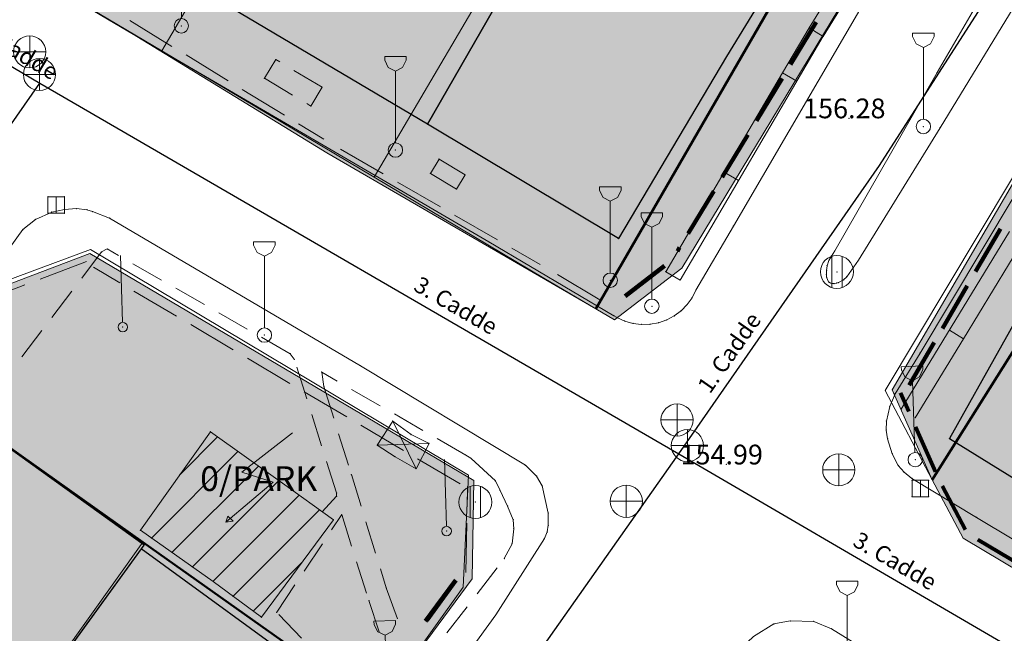
# Model space of a CAD drawing. Units: metres. Extents: x 427651 to 432044, y 4540289 to 4542957.
# Drawn here: x 429281 to 429341, y 4541926 to 4541963 of the extents above; entities that cross this region are included whole.
import ezdxf

# ---------------------------------------------------------------- set-up
doc = ezdxf.new("R2010")
doc.units = ezdxf.units.M
doc.layers.get('0').update_dxf_attribs({"color": 5, "lineweight": 0})
for name, color, linetype, lineweight in [('ADAKENARI_KORUNAN', 7, 'Continuous', 0), ('B_SUNDURMA', 5, 'Continuous', 0), ('B_TICARI', 6, 'Continuous', 0), ('B_TRAFO', 1, 'Continuous', 0), ('N_DETAY', 13, 'Continuous', 0), ('N_TAKEOMETRI', 13, 'Continuous', 0), ('PL_PARK', 3, 'Continuous', 0), ('PL_TICARET_T2_', 31, 'Continuous', 0), ('S_BAYRAK_DIREGI', 1, 'Continuous', 0), ('S_CAD_SOKAK_LAMBASI', 254, 'Continuous', 0), ('S_REKLAM_PANOSU', 5, 'Continuous', 0), ('S_ROGAR_KAPAGI', 254, 'Continuous', 0), ('S_SERARE', 1, 'Continuous', 0), ('SINIR_FONKSIYON', 5, 'Continuous', 5), ('SINIR_IST_DUVARI', 56, 'Continuous', 0), ('Y_KOT_NOKTASI', 5, 'Continuous', 0), ('YOL_IZGARA', 123, 'Continuous', 0), ('YOL_KAL_K_BORDURTASI', 9, 'Continuous', 0), ('YOL_SOSE', 11, 'Continuous', 0), ('Z_PARSEL_NO', 7, 'Continuous', 0), ('Z_PARSEL_PL', 7, 'Continuous', 0), ('Z_YOL', 7, 'Continuous', 0), ('Z_YOL_ADI', 18, 'Continuous', 0)]:
    doc.layers.add(name, color=color, linetype=linetype, lineweight=lineweight)
doc.styles.get("Standard").update_dxf_attribs({"font": 'times.ttf'})

# ---------------------------------------------------------------- blocks, each defined once
blk = doc.blocks.new('114')
blk.add_line((0, 0.5), (0, 7.5))
blk.add_circle((0, 0), 0.5)
blk = doc.blocks.new('9')
for p, q in [((0.655, 5.673), (-0.655, 5.673)), ((-0.655, 5.673), (-0.655, 5.455)), ((-0.655, 5.455), (-0.436, 5.018)), ((0.436, 5.018), (0.655, 5.455)), ((0.655, 5.455), (0.655, 5.673)), ((-0.436, 5.018), (0, 4.8)), ((0, 4.8), (0.436, 5.018)), ((0, 0.436), (0, 4.8))]:
    blk.add_line(p, q)
blk.add_circle((0, 0), 0.436)
blk = doc.blocks.new('123')
for p, q in [((-0.625, 1.875), (-0.625, -1.875)), ((0.625, 1.875), (0.625, -1.875))]:
    blk.add_line(p, q)
blk.add_circle((0, 0), 2)
blk = doc.blocks.new('15')
for p, q in [((0, 1.5), (0, -1.5)), ((-1.5, 0), (1.5, 0))]:
    blk.add_line(p, q)
blk.add_circle((0, 0), 1.5)
blk = doc.blocks.new('131')
at = {"layer": 'S_SERARE'}
for p, q in [((1.4, 3.8, 155.294), (-0.8, 0.6, 155.294)), ((-0.8, 0.6, 155.294), (1.2, 0.6, 155.294)), ((1.2, 0.6, 155.294), (-0.8, -2.6, 155.294)), ((-0.8, -2.6, 155.294), (-0.8, -2.2, 155.294)), ((-0.8, -2.2, 155.294), (-0.4, -2.4, 155.294)), ((-0.4, -2.4, 155.294), (-0.8, -2.6, 155.294))]:
    blk.add_line(p, q, dxfattribs=at)

msp = doc.modelspace()

# ---------------------------------------------------------------- hatches: boundary and pattern name
at = {"layer": 'PL_PARK'}
for points in [[(429285.954, 4542013.076), (429335.04, 4541983.864), (429337.056, 4541973.72), (429321.646, 4541948.276), (429317.574, 4541945.123), (429316.431, 4541945.8), (429333.716, 4541975.712), (429317.961, 4541985.107), (429305.115, 4541992.787), (429292.157, 4542000.493), (429281.841, 4542006.643)], [(429336.857, 4541935.409), (429354.213, 4541963.15), (429367.267, 4541955.363), (429380.151, 4541947.679), (429393.291, 4541939.84), (429406.431, 4541932.002), (429419.314, 4541924.317), (429432.196, 4541916.632), (429445.251, 4541908.845), (429449.173, 4541915.793), (429358.07, 4541970.464), (429349.312, 4541966.368), (429334.422, 4541940.889)], [(429278.103, 4541946.264), (429285.729, 4541949.151), (429309.021, 4541935.378), (429308.92, 4541929.407), (429303.146, 4541921.571), (429288.943, 4541931.64), (429274.749, 4541941.703)]]:
    msp.add_hatch(color=256, dxfattribs=at).paths.add_polyline_path(points)
at = {"layer": 'PL_TICARET_T2_'}
for points in [[(429281.841, 4542006.643), (429288.277, 4542002.808), (429292.157, 4542000.493), (429305.115, 4541992.787), (429317.961, 4541985.107), (429333.716, 4541975.712), (429316.431, 4541945.8), (429300.115, 4541955.269), (429287.324, 4541963.104), (429274.422, 4541970.775), (429264.291, 4541976.794)], [(429336.857, 4541935.409), (429354.213, 4541963.15), (429367.267, 4541955.363), (429380.151, 4541947.679), (429393.291, 4541939.84), (429406.431, 4541932.002), (429419.314, 4541924.317), (429432.196, 4541916.632), (429445.251, 4541908.845), (429427.184, 4541879.101), (429414.129, 4541886.888), (429401.246, 4541894.573), (429388.363, 4541902.258), (429375.223, 4541910.096), (429362.083, 4541917.935), (429349.199, 4541925.619), (429338.721, 4541931.869)], [(429221.598, 4541867.42), (429234.815, 4541885.868), (429247.976, 4541904.833), (429261.392, 4541923.308), (429274.749, 4541941.703), (429288.943, 4541931.64), (429303.146, 4541921.571), (429289.648, 4541902.649), (429276.583, 4541884.41), (429263.193, 4541865.724), (429249.976, 4541847.266)]]:
    msp.add_hatch(color=256, dxfattribs=at).paths.add_polyline_path(points)

# ---------------------------------------------------------------- linework, layer by layer
at = {"layer": 'ADAKENARI_KORUNAN', "lineweight": 0}
for p, q in [((429288.149, 4541963.302, 146.21), (429290.707, 4541961.735, 146.21)), ((429291.56, 4541961.213, 146.21), (429294.118, 4541959.646, 146.21)), ((429294.971, 4541959.123, 146.21), (429297.529, 4541957.557, 146.21)), ((429298.382, 4541957.034, 146.21), (429299.917, 4541956.094, 146.21)), ((429300.935, 4541955.488, 146.21), (429303.533, 4541953.988, 146.21)), ((429304.399, 4541953.488, 146.21), (429306.997, 4541951.988, 146.21)), ((429307.863, 4541951.488, 146.21), (429310.461, 4541949.988, 146.21)), ((429311.327, 4541949.488, 146.21), (429313.057, 4541948.489, 146.21)), ((429285.511, 4541948.668, 146.21), (429282.705, 4541947.606, 146.21)), ((429287.541, 4541947.383, 146.21), (429285.94, 4541948.329, 146.21)), ((429314.099, 4541947.879, 146.21), (429316.68, 4541946.35, 146.21)), ((429281.77, 4541947.252, 146.21), (429278.965, 4541946.189, 146.21)), ((429290.984, 4541945.347, 146.21), (429288.402, 4541946.874, 146.21)), ((429294.427, 4541943.311, 146.21), (429291.845, 4541944.838, 146.21)), ((429297.87, 4541941.275, 146.21), (429295.288, 4541942.802, 146.21)), ((429301.313, 4541939.239, 146.21), (429298.731, 4541940.766, 146.21)), ((429304.756, 4541937.202, 146.21), (429302.174, 4541938.73, 146.21)), ((429308.2, 4541935.166, 146.21), (429305.617, 4541936.693, 146.21)), ((429308.619, 4541933.787, 146.21), (429308.64, 4541935.009, 146.21)), ((429308.551, 4541929.788, 146.21), (429308.602, 4541932.787, 146.21))]:
    msp.add_line(p, q, dxfattribs=at)
at = {"layer": 'ADAKENARI_KORUNAN', "lineweight": 158}
for p, q in [((429329.809, 4541963.203, 146.21), (429328.255, 4541960.637, 146.21)), ((429327.737, 4541959.782, 146.21), (429326.183, 4541957.215, 146.21)), ((429325.665, 4541956.36, 146.21), (429324.111, 4541953.794, 146.21)), ((429323.593, 4541952.939, 146.21), (429322.039, 4541950.373, 146.21)), ((429339.484, 4541948.065, 146.21), (429340.998, 4541950.655, 146.21)), ((429321.521, 4541949.517, 146.21), (429321.393, 4541949.306, 146.21)), ((429320.594, 4541948.41, 146.21), (429318.222, 4541946.573, 146.21)), ((429337.466, 4541944.611, 146.21), (429338.98, 4541947.201, 146.21)), ((429335.448, 4541941.158, 146.21), (429336.962, 4541943.748, 146.21)), ((429307.871, 4541929.248, 146.21), (429306.091, 4541926.833, 146.21)), ((429307.939, 4541929.327, 146.21), (429306.186, 4541926.892, 146.21))]:
    msp.add_line(p, q, dxfattribs=at)
at = {"layer": 'ADAKENARI_KORUNAN', "lineweight": 80}
for p, q in [((429335.423, 4541939.559, 146.21), (429334.917, 4541940.698, 146.21)), ((429337.047, 4541935.904, 146.21), (429335.829, 4541938.645, 146.21)), ((429338.878, 4541932.376, 146.21), (429337.48, 4541935.03, 146.21)), ((429342.199, 4541930.232, 146.21), (429339.622, 4541931.768, 146.21))]:
    msp.add_line(p, q, dxfattribs=at)
at = {"layer": 'B_SUNDURMA', "lineweight": 0}
for p, q in [((429305.519, 4541936.09, 156.719), (429304.103, 4541938.988, 156.719)), ((429306.311, 4541937.628, 156.857), (429303.167, 4541937.515, 156.719))]:
    msp.add_line(p, q, dxfattribs=at)
at = {"layer": 'B_SUNDURMA', "lineweight": 15}
msp.add_polyline3d([(429305.519, 4541936.09, 156.719), (429306.311, 4541937.628, 156.857), (429305.225, 4541938.163, 157.132), (429304.103, 4541938.988, 156.719), (429303.167, 4541937.515, 156.719), (429304.25, 4541936.815, 156.994), (429305.519, 4541936.09, 156.719)], close=True, dxfattribs=at)
at = {"layer": 'B_TICARI', "lineweight": 25}
for points in [[(429306.776, 4541986.02, 159.5), (429317.743, 4541979.382, 159.625), (429311.401, 4541969.045, 161.562), (429310.551, 4541967.586, 161.062), (429311.932, 4541966.937, 161.312), (429306.217, 4541957.01, 159.375), (429293.811, 4541964.347, 159.375), (429300.008, 4541975.324, 161.562), (429306.776, 4541986.02, 159.5)], [(429317.743, 4541979.382, 159.625), (429330.838, 4541971.7, 159.562), (429324.363, 4541961.114, 161.312), (429317.802, 4541950.064, 159.375), (429306.217, 4541957.01, 159.375), (429311.932, 4541966.937, 161.25), (429310.551, 4541967.586, 161.25), (429311.401, 4541969.045, 161.375), (429317.743, 4541979.382, 159.625)], [(429364.145, 4541951.588, 160.416), (429350.907, 4541959.813, 160.854), (429344.253, 4541949.256, 162.479), (429337.895, 4541937.92, 160.541), (429351.211, 4541929.694, 160.666), (429357.02, 4541940.652, 162.791), (429364.145, 4541951.588, 160.416)], [(429276.383, 4541914.047, 161.389), (429289.012, 4541931.452, 161.326), (429278.584, 4541938.932, 159.951), (429278.073, 4541939.276, 159.764), (429250.8, 4541901.927, 159.701), (429262.066, 4541893.857, 161.326), (429274.52, 4541911.429, 161.201), (429275.077, 4541911.061, 161.201), (429276.954, 4541913.691, 161.201), (429276.383, 4541914.047, 161.389)], [(429275.958, 4541912.295, 161.326), (429286.456, 4541905.172, 159.514), (429299.491, 4541923.455, 159.576), (429288.845, 4541931.223, 161.139), (429276.383, 4541914.047, 161.326), (429276.954, 4541913.691, 161.139), (429275.958, 4541912.295, 161.326)]]:
    msp.add_polyline3d(points, close=True, dxfattribs=at)
at = {"layer": 'B_TRAFO', "lineweight": 0}
for p, q in [((429291.2, 4541935.742, 158.573), (429293.477, 4541938.019, 158.573)), ((429289.465, 4541931.886, 158.593), (429294.715, 4541937.136, 158.573)), ((429290.708, 4541931.008, 158.629), (429295.953, 4541936.253, 158.573)), ((429291.952, 4541930.13, 158.665), (429297.191, 4541935.37, 158.573)), ((429293.195, 4541929.252, 158.702), (429298.427, 4541934.484, 158.492)), ((429294.416, 4541928.352, 158.561), (429299.662, 4541933.598, 158.394)), ((429295.636, 4541927.451, 158.42), (429298.602, 4541930.416, 158.343))]:
    msp.add_line(p, q, dxfattribs=at)
at = {"layer": 'B_TRAFO', "lineweight": 20}
msp.add_polyline3d([(429293.199, 4541929.25, 158.702), (429296.14, 4541927.079, 158.362), (429300.503, 4541932.994, 158.327), (429297.406, 4541935.217, 158.573), (429293.039, 4541938.332, 158.573), (429288.796, 4541932.358, 158.573), (429293.199, 4541929.25, 158.702)], close=True, dxfattribs=at)
at = {"layer": 'N_DETAY'}
for p in [(429291.276, 4541962.979, 154.282), (429329.378, 4541962.853, 157.076), (429282.071, 4541961.398, 154.333), (429324.363, 4541961.114, 161.312), (429282.665, 4541960.027, 154.333), (429306.217, 4541957.01, 159.375), (429306.217, 4541957.01, 159.375), (429336.314, 4541956.868, 157.098), (429304.273, 4541955.437, 154.633), (429283.176, 4541952.602, 154.258), (429284.176, 4541952.602, 154.258), (429283.176, 4541951.602, 154.258), (429284.176, 4541951.602, 154.258), (429317.802, 4541950.064, 159.375), (429320.682, 4541948.051, 155.587), (429331.064, 4541948.043, 156.498), (429317.309, 4541947.534, 154.704), (429319.833, 4541945.959, 154.902), (429287.723, 4541944.691, 154.426), (429296.319, 4541944.203, 154.482), (429304.103, 4541938.988, 156.719), (429321.362, 4541939.051, 155.002), (429335.82, 4541939.188, 155.777), (429293.039, 4541938.332, 158.573), (429305.225, 4541938.163, 157.132), (429303.167, 4541937.515, 156.719), (429306.311, 4541937.628, 156.857), (429321.99, 4541937.493, 154.927), (429337.895, 4541937.92, 160.541), (429304.25, 4541936.815, 156.994), (429335.818, 4541936.64, 155.62), (429291.2, 4541935.742, 158.573), (429305.519, 4541936.09, 156.719), (429331.176, 4541936.025, 155.302), (429297.406, 4541935.217, 158.573), (429335.631, 4541935.388, 155.383), (429336.631, 4541935.388, 155.383), (429309.126, 4541934.066, 155.077), (429318.283, 4541934.114, 154.933), (429335.631, 4541934.388, 155.383), (429336.631, 4541934.388, 155.383), (429300.503, 4541932.994, 158.327), (429288.796, 4541932.358, 158.573), (429307.376, 4541932.305, 154.658), (429289.465, 4541931.886, 158.593), (429288.845, 4541931.223, 161.139), (429289.012, 4541931.452, 161.326), (429290.708, 4541931.008, 158.629), (429291.952, 4541930.13, 158.665), (429293.195, 4541929.252, 158.702), (429293.199, 4541929.25, 158.702), (429294.416, 4541928.352, 158.561), (429295.636, 4541927.451, 158.42), (429296.14, 4541927.079, 158.362)]:
    msp.add_point(p, dxfattribs=at)
at = {"layer": 'N_TAKEOMETRI'}
for p in [(429288.021, 4541962.658, 153.939), (429297.008, 4541960.93, 154.414), (429296.315, 4541959.799, 154.409), (429337.144, 4541960.143, 157.295), (429299.82, 4541959.248, 154.473), (429299.139, 4541958.11, 154.473), (429331.792, 4541957.367, -1), (429337.325, 4541956.789, 157.04), (429306.923, 4541954.888, 154.93), (429306.395, 4541954.022, 154.923), (429308.495, 4541953.929, 155.009), (429307.968, 4541953.065, 155.012), (429284.904, 4541951.888, 154.313), (429283.412, 4541951.671, 154.238), (429284.179, 4541951.826, 154.238), (429285.545, 4541951.818, 154.388), (429285.89, 4541951.702, 154.388), (429286.925, 4541951.313, 154.463), (429282.422, 4541951.226, 154.238), (429324.78, 4541950.82, 155.912), (429281.656, 4541950.615, 154.238), (429309.949, 4541949.862, 154.764), (429309.949, 4541949.862, 154.764), (429286.44, 4541949.254, 153.939), (429286.775, 4541949.435, 153.939), (429330.729, 4541949.001, 156.275), (429330.936, 4541949.313, 156.381), (429330.466, 4541948.418, 156.233), (429330.584, 4541948.736, 156.254), (429332.382, 4541948.76, 156.233), (429330.425, 4541947.87, 156.169), (429330.436, 4541948.136, 156.19), (429330.442, 4541947.714, 156.169), (429331.663, 4541947.743, 156.148), (429330.56, 4541947.437, 156.148), (429330.666, 4541947.376, 156.148), (429330.76, 4541947.335, 156.148), (429330.889, 4541947.332, 156.148), (429331.046, 4541947.359, 156.148), (429331.153, 4541947.388, 156.148), (429331.472, 4541947.551, 156.148), (429322.276, 4541946.474, 155.356), (429322.51, 4541946.937, 155.423), (429321.974, 4541946.053, 155.289), (429317.532, 4541945.381, 154.934), (429317.711, 4541945.275, 154.933), (429321.193, 4541945.373, 155.162), (429321.61, 4541945.683, 155.224), (429318.186, 4541945.059, 154.938), (429318.689, 4541944.916, 154.953), (429319.208, 4541944.851, 154.978), (429319.729, 4541944.866, 155.013), (429320.242, 4541944.959, 155.055), (429320.734, 4541945.13, 155.106), (429297.884, 4541943.076, 154.352), (429336.109, 4541943.113, 156.052), (429298.127, 4541942.739, 154.352), (429302.149, 4541942.347, 154.763), (429299.796, 4541941.954, 154.352), (429299.926, 4541941.08, 154.352), (429334.596, 4541940.64, 155.775), (429334.268, 4541939.879, 155.669), (429334.066, 4541938.982, 155.563), (429334.056, 4541938.438, 155.52), (429334.137, 4541937.91, 155.499), (429308.543, 4541936.922, 154.627), (429334.428, 4541937.006, 155.435), (429308.851, 4541936.73, 154.627), (429312.158, 4541936.306, 154.913), (429324.351, 4541936.352, -1), (429334.79, 4541936.29, 155.393), (429301.594, 4541935.74, 154.352), (429335.143, 4541935.878, 155.393), (429310.341, 4541935.355, 154.627), (429312.838, 4541935.644, 154.838), (429335.62, 4541935.505, 155.35), (429300.699, 4541934.624, 154.352), (429310.621, 4541934.77, 154.627), (429313.184, 4541935.045, 154.838), (429300.696, 4541934.417, 154.352), (429299.828, 4541933.478, 154.214), (429301.009, 4541933.303, 154.214), (429311.081, 4541933.828, 154.489), (429313.543, 4541933.398, 154.613), (429311.419, 4541932.992, 154.489), (429339.546, 4541933.138, 155.361), (429311.451, 4541932.452, 154.489), (429313.486, 4541932.259, 154.613), (429313.55, 4541932.66, 154.613), (429311.351, 4541931.541, 154.489), (429313.315, 4541931.86, 154.538), (429310.879, 4541930.637, 154.489), (429303.711, 4541928.857, 154.214), (429302.659, 4541928.088, 154.214), (429297.066, 4541927.379, 154.077), (429310.368, 4541927.224, 154.538), (429328.237, 4541926.855, 155.112), (429329.655, 4541926.82, 155.187), (429327.242, 4541926.666, 155.037), (429330.728, 4541926.377, 155.337)]:
    msp.add_point(p, dxfattribs=at)
at = {"layer": 'PL_PARK'}
for points in [[(429285.954, 4542013.076, 0), (429335.04, 4541983.864, 0), (429337.056, 4541973.72, 0), (429321.646, 4541948.276, 0), (429317.574, 4541945.123, 0), (429316.431, 4541945.8, 0), (429333.716, 4541975.712, 0), (429317.961, 4541985.107, 0), (429305.115, 4541992.787, 0), (429292.157, 4542000.493, 0), (429281.841, 4542006.643, 0), (429285.954, 4542013.076, 0)], [(429336.857, 4541935.409, 0), (429354.213, 4541963.15, 0), (429367.267, 4541955.363, 0), (429380.151, 4541947.679, 0), (429393.291, 4541939.84, 0), (429406.431, 4541932.002, 0), (429419.314, 4541924.317, 0), (429432.196, 4541916.632, 0), (429445.251, 4541908.845, 0), (429449.173, 4541915.793, 0), (429358.07, 4541970.464, 0), (429349.312, 4541966.368, 0), (429334.422, 4541940.889, 0), (429336.857, 4541935.409, 0)], [(429278.103, 4541946.264, 0), (429285.729, 4541949.151, 0), (429309.021, 4541935.378, 0), (429308.92, 4541929.407, 0), (429303.146, 4541921.571, 0), (429288.943, 4541931.64, 0), (429274.749, 4541941.703, 0), (429278.103, 4541946.264, 0)]]:
    msp.add_polyline3d(points, close=True, dxfattribs=at)
at = {"layer": 'PL_TICARET_T2_'}
for points in [[(429281.841, 4542006.643, 0), (429288.277, 4542002.808, 0), (429292.157, 4542000.493, 0), (429305.115, 4541992.787, 0), (429317.961, 4541985.107, 0), (429333.716, 4541975.712, 0), (429316.431, 4541945.8, 0), (429300.115, 4541955.269, 0), (429287.324, 4541963.104, 0), (429274.422, 4541970.775, 0), (429264.291, 4541976.794, 0), (429281.841, 4542006.643, 0)], [(429336.857, 4541935.409, 0), (429354.213, 4541963.15, 0), (429367.267, 4541955.363, 0), (429380.151, 4541947.679, 0), (429393.291, 4541939.84, 0), (429406.431, 4541932.002, 0), (429419.314, 4541924.317, 0), (429432.196, 4541916.632, 0), (429445.251, 4541908.845, 0), (429427.184, 4541879.101, 0), (429414.129, 4541886.888, 0), (429401.246, 4541894.573, 0), (429388.363, 4541902.258, 0), (429375.223, 4541910.096, 0), (429362.083, 4541917.935, 0), (429349.199, 4541925.619, 0), (429338.721, 4541931.869, 0), (429336.857, 4541935.409, 0)], [(429221.598, 4541867.42, 0), (429234.815, 4541885.868, 0), (429247.976, 4541904.833, 0), (429261.392, 4541923.308, 0), (429274.749, 4541941.703, 0), (429288.943, 4541931.64, 0), (429303.146, 4541921.571, 0), (429289.648, 4541902.649, 0), (429276.583, 4541884.41, 0), (429263.193, 4541865.724, 0), (429249.976, 4541847.266, 0), (429221.598, 4541867.42, 0)]]:
    msp.add_polyline3d(points, close=True, dxfattribs=at)
at = {"layer": 'SINIR_FONKSIYON', "lineweight": 50}
for p, q in [((429316.431, 4541945.8), (429333.716, 4541975.712)), ((429354.213, 4541963.15), (429336.857, 4541935.409)), ((429274.749, 4541941.703), (429288.943, 4541931.64)), ((429288.943, 4541931.64), (429303.146, 4541921.571))]:
    msp.add_line(p, q, dxfattribs=at)
at = {"layer": 'SINIR_IST_DUVARI', "lineweight": 20}
for p, q in [((429330.23, 4541962.33, 152.162), (429336.736, 4541972.928, 152.162)), ((429329.378, 4541962.853, 152.162), (429333.04, 4541968.819, 152.162)), ((429327.773, 4541960.122, 152.162), (429329.378, 4541962.853, 152.162)), ((429329.378, 4541962.853, 152.162), (429330.23, 4541962.33, 152.162)), ((429321.545, 4541947.544, 152.162), (429330.24, 4541962.347, 152.162)), ((429324.228, 4541954.086, 152.162), (429327.773, 4541960.122, 152.162)), ((429327.773, 4541960.122, 152.162), (429328.635, 4541959.616, 152.162)), ((429320.682, 4541948.051, 152.162), (429324.228, 4541954.086, 152.162)), ((429324.228, 4541954.086, 152.162), (429325.09, 4541953.58, 152.162)), ((429341.532, 4541950.485, 155.777), (429334.966, 4541939.708, 155.777)), ((429342.386, 4541949.964, 155.777), (429338.744, 4541943.987, 155.777)), ((429320.682, 4541948.051, 152.162), (429321.545, 4541947.544, 152.162)), ((429338.744, 4541943.987, 155.777), (429337.89, 4541944.507, 155.777)), ((429338.744, 4541943.987, 155.777), (429335.82, 4541939.188, 155.777))]:
    msp.add_line(p, q, dxfattribs=at)
at = {"layer": 'SINIR_IST_DUVARI'}
for p in [(429329.378, 4541962.853, 157.076), (429329.378, 4541962.853, 157.076), (429320.682, 4541948.051, 155.587), (429335.82, 4541939.188, 155.777)]:
    msp.add_point(p, dxfattribs=at)
at = {"layer": 'YOL_IZGARA'}
for p, q in [((429283.676, 4541951.602, 154.258), (429283.676, 4541952.602, 154.258)), ((429336.131, 4541934.388, 155.383), (429336.131, 4541935.388, 155.383))]:
    msp.add_line(p, q, dxfattribs=at)
for points in [[(429283.176, 4541951.602, 154.258), (429283.176, 4541952.602, 154.258), (429284.176, 4541952.602, 154.258), (429284.176, 4541951.602, 154.258), (429283.176, 4541951.602, 154.258)], [(429335.631, 4541934.388, 155.383), (429335.631, 4541935.388, 155.383), (429336.631, 4541935.388, 155.383), (429336.631, 4541934.388, 155.383), (429335.631, 4541934.388, 155.383)]]:
    msp.add_polyline3d(points, close=True, dxfattribs=at)
at = {"layer": 'YOL_KAL_K_BORDURTASI', "lineweight": 9}
for p, q in [((429297.008, 4541960.93, 154.409), (429296.315, 4541959.799, 154.409)), ((429297.245, 4541960.788, 154.409), (429297.008, 4541960.93, 154.409)), ((429299.82, 4541959.248, 154.409), (429298.104, 4541960.274, 154.409)), ((429296.315, 4541959.799, 154.409), (429298.032, 4541958.772, 154.409)), ((429299.139, 4541958.11, 154.409), (429299.82, 4541959.248, 154.409)), ((429298.89, 4541958.259, 154.409), (429299.139, 4541958.11, 154.409)), ((429306.923, 4541954.888, 155.012), (429306.395, 4541954.022, 155.012)), ((429308.495, 4541953.929, 155.012), (429306.923, 4541954.888, 155.012)), ((429306.395, 4541954.022, 155.012), (429307.968, 4541953.065, 155.012)), ((429307.968, 4541953.065, 155.012), (429308.495, 4541953.929, 155.012)), ((429286.44, 4541949.254, 153.664), (429285.228, 4541947.663, 153.664)), ((429286.775, 4541949.435, 153.664), (429286.44, 4541949.254, 153.664)), ((429287.47, 4541949.037, 153.664), (429286.775, 4541949.435, 153.664)), ((429290.073, 4541947.547, 153.664), (429288.337, 4541948.541, 153.664)), ((429292.677, 4541946.056, 153.664), (429290.941, 4541947.05, 153.664)), ((429284.623, 4541946.867, 153.664), (429283.412, 4541945.276, 153.664)), ((429295.28, 4541944.566, 153.664), (429293.545, 4541945.56, 153.664)), ((429282.806, 4541944.48, 153.664), (429281.595, 4541942.888, 153.664)), ((429297.884, 4541943.076, 153.664), (429296.148, 4541944.069, 153.664)), ((429298.127, 4541942.739, 153.664), (429297.884, 4541943.076, 153.664)), ((429298.886, 4541940.344, 153.664), (429298.282, 4541942.25, 153.664)), ((429300.742, 4541941.41, 154.352), (429299.796, 4541941.954, 154.352)), ((429299.796, 4541941.954, 154.352), (429299.926, 4541941.08, 154.352)), ((429299.926, 4541941.08, 154.352), (429300.522, 4541939.171, 154.352)), ((429303.342, 4541939.914, 154.352), (429301.609, 4541940.911, 154.352)), ((429299.793, 4541937.484, 153.664), (429299.188, 4541939.391, 153.664)), ((429305.943, 4541938.418, 154.352), (429304.209, 4541939.415, 154.352)), ((429300.82, 4541938.217, 154.352), (429301.416, 4541936.307, 154.352)), ((429308.543, 4541936.922, 154.352), (429306.81, 4541937.92, 154.352)), ((429308.851, 4541936.73, 154.352), (429308.543, 4541936.922, 154.352)), ((429300.699, 4541934.624, 153.664), (429300.095, 4541936.531, 153.664)), ((429310.341, 4541935.355, 154.352), (429308.871, 4541936.712, 154.352)), ((429301.594, 4541935.74, 154.352), (429302.182, 4541933.828, 154.352)), ((429310.621, 4541934.77, 154.352), (429310.341, 4541935.355, 154.352)), ((429300.696, 4541934.417, 153.664), (429300.699, 4541934.624, 153.664)), ((429311.081, 4541933.828, 154.352), (429310.621, 4541934.77, 154.352)), ((429299.828, 4541933.478, 153.664), (429300.696, 4541934.417, 153.664)), ((429300.39, 4541932.374, 154.077), (429301.009, 4541933.303, 154.077)), ((429301.009, 4541933.303, 154.077), (429301.612, 4541931.396, 154.077)), ((429311.419, 4541932.992, 154.352), (429311.081, 4541933.828, 154.352)), ((429302.476, 4541932.873, 154.352), (429303.064, 4541930.961, 154.352)), ((429311.451, 4541932.452, 154.352), (429311.419, 4541932.992, 154.352)), ((429311.351, 4541931.541, 154.352), (429311.451, 4541932.452, 154.352)), ((429298.728, 4541929.876, 154.077), (429299.836, 4541931.541, 154.077)), ((429310.879, 4541930.637, 154.352), (429311.351, 4541931.541, 154.352)), ((429301.914, 4541930.443, 154.077), (429302.517, 4541928.536, 154.077)), ((429303.358, 4541930.005, 154.352), (429303.711, 4541928.857, 154.352)), ((429309.23, 4541928.496, 154.352), (429310.45, 4541930.081, 154.352)), ((429297.066, 4541927.379, 154.077), (429298.174, 4541929.044, 154.077)), ((429303.711, 4541928.857, 154.352), (429304.394, 4541926.977, 154.352)), ((429302.659, 4541928.088, 154.077), (429303.28, 4541926.187, 154.077)), ((429307.4, 4541926.119, 154.352), (429308.62, 4541927.703, 154.352)), ((429298.571, 4541925.797, 154.077), (429297.192, 4541927.246, 154.077))]:
    msp.add_line(p, q, dxfattribs=at)
at = {"layer": 'YOL_KAL_K_BORDURTASI'}
for p in [(429297.008, 4541960.93, 154.414), (429297.008, 4541960.93, 154.414), (429296.315, 4541959.799, 154.409), (429296.315, 4541959.799, 154.409), (429299.82, 4541959.248, 154.473), (429299.82, 4541959.248, 154.473), (429299.139, 4541958.11, 154.473), (429299.139, 4541958.11, 154.473), (429306.923, 4541954.888, 154.93), (429306.923, 4541954.888, 154.93), (429306.395, 4541954.022, 154.923), (429306.395, 4541954.022, 154.923), (429308.495, 4541953.929, 155.009), (429308.495, 4541953.929, 155.009), (429307.968, 4541953.065, 155.012), (429307.968, 4541953.065, 155.012), (429286.44, 4541949.254, 153.939), (429286.44, 4541949.254, 153.939), (429286.775, 4541949.435, 153.939), (429286.775, 4541949.435, 153.939), (429297.884, 4541943.076, 154.352), (429297.884, 4541943.076, 154.352), (429298.127, 4541942.739, 154.352), (429298.127, 4541942.739, 154.352), (429299.796, 4541941.954, 154.352), (429299.796, 4541941.954, 154.352), (429299.926, 4541941.08, 154.352), (429299.926, 4541941.08, 154.352), (429308.543, 4541936.922, 154.627), (429308.543, 4541936.922, 154.627), (429308.851, 4541936.73, 154.627), (429308.851, 4541936.73, 154.627), (429301.594, 4541935.74, 154.352), (429301.594, 4541935.74, 154.352), (429310.341, 4541935.355, 154.627), (429310.341, 4541935.355, 154.627), (429300.699, 4541934.624, 154.352), (429300.699, 4541934.624, 154.352), (429310.621, 4541934.77, 154.627), (429310.621, 4541934.77, 154.627), (429300.696, 4541934.417, 154.352), (429300.696, 4541934.417, 154.352), (429299.828, 4541933.478, 154.214), (429301.009, 4541933.303, 154.214), (429301.009, 4541933.303, 154.214), (429311.081, 4541933.828, 154.489), (429311.081, 4541933.828, 154.489), (429311.419, 4541932.992, 154.489), (429311.419, 4541932.992, 154.489), (429311.451, 4541932.452, 154.489), (429311.451, 4541932.452, 154.489), (429311.351, 4541931.541, 154.489), (429311.351, 4541931.541, 154.489), (429310.879, 4541930.637, 154.489), (429310.879, 4541930.637, 154.489), (429303.711, 4541928.857, 154.214), (429303.711, 4541928.857, 154.214), (429302.659, 4541928.088, 154.214), (429302.659, 4541928.088, 154.214), (429297.066, 4541927.379, 154.077), (429297.066, 4541927.379, 154.077)]:
    msp.add_point(p, dxfattribs=at)
at = {"layer": 'YOL_SOSE', "lineweight": 20}
for points in [[(429054.519, 4542100.793, 149.975), (429076.575, 4542087.724, 150.227), (429099.698, 4542073.966, 150.914), (429122.206, 4542060.655, 151.052), (429148.824, 4542045.049, 151.602), (429176.528, 4542028.636, 152.152), (429206.965, 4542010.721, 152.839), (429235.998, 4541993.225, 153.114), (429261.651, 4541978.239, 153.527), (429288.021, 4541962.658, 153.939), (429309.949, 4541949.862, 154.764)], [(429343.273, 4541966.557, 158.103), (429337.325, 4541956.789, 157.04), (429332.382, 4541948.76, 156.233), (429331.663, 4541947.743, 156.148), (429331.472, 4541947.551, 156.148), (429331.153, 4541947.388, 156.148), (429331.046, 4541947.359, 156.148), (429330.889, 4541947.332, 156.148), (429330.76, 4541947.335, 156.148), (429330.666, 4541947.376, 156.148), (429330.56, 4541947.437, 156.148), (429330.442, 4541947.714, 156.169), (429330.425, 4541947.87, 156.169), (429330.436, 4541948.136, 156.19), (429330.466, 4541948.418, 156.233), (429330.584, 4541948.736, 156.254), (429330.729, 4541949.001, 156.275), (429330.936, 4541949.313, 156.381), (429337.144, 4541960.143, 157.295), (429341.673, 4541967.93, 158.146)], [(429333.312, 4541965.433, 157.315), (429324.78, 4541950.82, 155.912), (429322.51, 4541946.937, 155.423), (429322.276, 4541946.474, 155.356), (429321.974, 4541946.053, 155.289), (429321.61, 4541945.683, 155.224), (429321.193, 4541945.373, 155.162), (429320.734, 4541945.13, 155.106), (429320.242, 4541944.959, 155.055), (429319.729, 4541944.866, 155.013), (429319.208, 4541944.851, 154.978), (429318.689, 4541944.916, 154.953), (429318.186, 4541945.059, 154.938), (429317.711, 4541945.275, 154.933), (429317.532, 4541945.381, 154.934), (429309.949, 4541949.862, 154.764)], [(429350.974, 4541926.292, 155.515), (429339.546, 4541933.138, 155.361), (429335.62, 4541935.505, 155.35), (429335.143, 4541935.878, 155.393), (429334.79, 4541936.29, 155.393), (429334.428, 4541937.006, 155.435), (429334.137, 4541937.91, 155.499), (429334.056, 4541938.438, 155.52), (429334.066, 4541938.982, 155.563), (429334.268, 4541939.879, 155.669), (429334.596, 4541940.64, 155.775), (429336.109, 4541943.113, 156.052), (429343.724, 4541955.81, 157.084)], [(429272.247, 4541937.553, 153.443), (429281.656, 4541950.615, 154.238), (429282.422, 4541951.226, 154.238), (429283.412, 4541951.671, 154.238), (429284.179, 4541951.826, 154.238), (429284.904, 4541951.888, 154.313), (429285.545, 4541951.818, 154.388), (429285.89, 4541951.702, 154.388), (429286.925, 4541951.313, 154.463), (429302.149, 4541942.347, 154.763), (429312.158, 4541936.306, 154.913), (429312.838, 4541935.644, 154.838), (429313.184, 4541935.045, 154.838), (429313.543, 4541933.398, 154.613), (429313.55, 4541932.66, 154.613), (429313.486, 4541932.259, 154.613), (429313.315, 4541931.86, 154.538), (429310.368, 4541927.224, 154.538), (429291.655, 4541901.406, 153.739), (429291.655, 4541901.406, 153.739), (429274.137, 4541876.839, 152.811)], [(429347.691, 4541877.087, 154.437), (429311.265, 4541898.636, 153.912), (429310.78, 4541898.997, 153.837), (429310.574, 4541899.311, 153.837), (429309.881, 4541900.482, 153.837), (429309.516, 4541901.35, 153.837), (429309.448, 4541902.331, 153.837), (429309.665, 4541903.48, 153.987), (429310.02, 4541904.249, 153.987), (429320.365, 4541918.587, 154.587), (429325.304, 4541925.239, 154.887), (429326.004, 4541925.905, 154.962), (429327.242, 4541926.666, 155.037), (429328.237, 4541926.855, 155.112), (429329.655, 4541926.82, 155.187), (429330.728, 4541926.377, 155.337), (429341.636, 4541919.626, 155.008), (429348.101, 4541915.734, 155.036), (429363.131, 4541906.628, 155.211), (429381.719, 4541895.404, 155.5), (429394.663, 4541887.632, 155.643)]]:
    msp.add_polyline3d(points, dxfattribs=at)
at = {"layer": 'Z_PARSEL_PL', "color": 1, "lineweight": 9}
msp.add_polyline3d([(429192.212, 4542060.091, 0), (429196.512, 4542057.527, 0), (429209.586, 4542049.731, 0), (429222.488, 4542042.038, 0), (429235.648, 4542034.19, 0), (429248.807, 4542026.343, 0), (429261.709, 4542018.65, 0), (429274.783, 4542010.854, 0), (429279.084, 4542008.289, 0), (429292.157, 4542000.493, 0), (429305.059, 4541992.8, 0), (429317.961, 4541985.107, 0), (429333.716, 4541975.714, 0), (429316.435, 4541945.802, 0), (429317.574, 4541945.123, 0), (429321.646, 4541948.276, 0), (429337.056, 4541973.72, 0), (429334.956, 4541984.054, 0), (428994.542, 4542186.611, 0)], dxfattribs=at)
for points in [[(429301.169, 4541995.126, 0), (429307.615, 4541991.28, 0), (429290.085, 4541961.461, 0), (429283.629, 4541965.297, 0), (429301.169, 4541995.126, 0)], [(429307.615, 4541991.28, 0), (429320.497, 4541983.599, 0), (429302.977, 4541953.8, 0), (429290.085, 4541961.461, 0), (429307.615, 4541991.28, 0)], [(429320.497, 4541983.599, 0), (429333.716, 4541975.714, 0), (429316.435, 4541945.802, 0), (429313.276, 4541947.669, 0), (429302.977, 4541953.8, 0), (429320.497, 4541983.599, 0)], [(429336.857, 4541935.409, 0), (429333.996, 4541940.845, 0), (429349.142, 4541966.187, 0), (429357.847, 4541970.539, 0), (429449.41, 4541915.691, 0), (429445.251, 4541908.845, 0), (429432.215, 4541916.796, 0), (429419.261, 4541924.497, 0), (429406.308, 4541932.199, 0), (429393.096, 4541940.054, 0), (429379.884, 4541947.909, 0), (429366.931, 4541955.611, 0), (429354.213, 4541963.15, 0), (429336.857, 4541935.409, 0)], [(429367.267, 4541955.363, 0), (429349.199, 4541925.619, 0), (429338.721, 4541931.869, 0), (429336.857, 4541935.409, 0), (429354.213, 4541963.15, 0), (429367.267, 4541955.363, 0)], [(429288.943, 4541931.64, 0), (429274.749, 4541941.703, 0), (429278.338, 4541946.646, 0), (429285.768, 4541949.41, 0), (429308.712, 4541935.694, 0), (429308.384, 4541928.901, 0), (429303.146, 4541921.571, 0), (429288.943, 4541931.64, 0)], [(429261.392, 4541923.308, 0), (429274.749, 4541941.703, 0), (429288.943, 4541931.64, 0), (429275.555, 4541912.865, 0), (429261.392, 4541923.308, 0)], [(429288.943, 4541931.64, 0), (429303.146, 4541921.571, 0), (429289.75, 4541902.798, 0), (429275.555, 4541912.865, 0), (429288.943, 4541931.64, 0)]]:
    msp.add_polyline3d(points, close=True, dxfattribs=at)
at = {"layer": 'Z_YOL', "color": 254, "lineweight": 30}
for points in [[(429003.247, 4542126.975, 0), (429114.93, 4542057.648, 0), (429167.594, 4542027, 0), (429204.375, 4542005.5, 0), (429220.844, 4541996, 0), (429243.062, 4541983, 0), (429282.687, 4541959.5, 0), (429321.469, 4541937, 0), (429439.687, 4541868, 0)], [(429156.375, 4541703.5, 0), (429184.375, 4541742, 0), (429198.875, 4541762.5, 0), (429223.906, 4541798.5, 0), (429247.344, 4541831.5, 0), (429272.156, 4541867, 0), (429297.875, 4541903.5, 0), (429321.469, 4541937, 0), (429333.656, 4541954.5, 0), (429353.563, 4541985.5, 0)], [(429211.938, 4541858, 0), (429247.312, 4541908.75, 0), (429282.687, 4541959.5, 0)]]:
    msp.add_polyline3d(points, dxfattribs=at)

# ---------------------------------------------------------------- block references
at = {"layer": 'S_BAYRAK_DIREGI', "xscale": 0.5800008773803711, "yscale": 0.5800008773803711}
for p, rotation in [((429287.723, 4541944.691, 154.426), 1.719570666598232), ((429307.376, 4541932.305, 154.658), 1.719570559876526)]:
    msp.add_blockref('114', p, dxfattribs=dict(at, rotation=rotation))
at = {"layer": 'S_CAD_SOKAK_LAMBASI', "xscale": 1.000001549720764, "yscale": 1.000001549720764}
for p, rotation in [((429291.276, 4541962.979, 154.282), 0.0002021839719692601), ((429336.314, 4541956.868, 157.098), 0.0002021839719692601), ((429304.273, 4541955.437, 154.633), 0.0002021839719692601), ((429317.309, 4541947.534, 154.704), 0.0002021839719692601), ((429319.833, 4541945.959, 154.902), 0.0002021839719692601), ((429296.319, 4541944.203, 154.482), 0.0002021839719692601), ((429335.818, 4541936.64, 155.62), 1.929125886254395), ((429331.69, 4541923.593, 155.383), 0.0002021839719692601), ((429303.79, 4541921.191, 153.833), 1.719570559876526)]:
    msp.add_blockref('9', p, dxfattribs=dict(at, rotation=rotation))
at = {"layer": 'S_REKLAM_PANOSU', "xscale": 0.5000007748603821, "yscale": 0.5000007748603821, "rotation": 0.0002021306111163694}
for p in [(429331.064, 4541948.043, 156.498), (429309.126, 4541934.066, 155.077)]:
    msp.add_blockref('123', p, dxfattribs=at)
at = {"layer": 'S_ROGAR_KAPAGI', "xscale": 0.6500009298324585, "yscale": 0.6500009298324585}
for p, rotation in [((429282.071, 4541961.398, 154.333), 0.0002021141964008806), ((429282.665, 4541960.027, 154.333), 0.0002021962960334288), ((429321.362, 4541939.051, 155.002), 0.0002021962960334288), ((429321.99, 4541937.493, 154.927), 0.0002021962960334288), ((429331.176, 4541936.025, 155.302), 0.0002021962960334288), ((429318.283, 4541934.114, 154.933), 0.0002021962960334288)]:
    msp.add_blockref('15', p, dxfattribs=dict(at, rotation=rotation))
at = {"layer": 'S_SERARE', "xscale": 1.000001549720764, "yscale": 1.000001549720764, "rotation": 342.2795213484214}
msp.add_blockref('131', (429295.53, 4541935.071, 160.771), dxfattribs=at)

# ---------------------------------------------------------------- texts
at = {"layer": 'Y_KOT_NOKTASI', "lineweight": 0}
for s, p in [('156.28', (429329.017, 4541957.367, -1)), ('154.99', (429321.576, 4541936.352, -1))]:
    msp.add_text(s, height=1.2, rotation=0.0002, dxfattribs=at).set_placement(p)
at = {"layer": 'Z_PARSEL_NO', "color": 178}
msp.add_text('0/PARK', height=1.5, dxfattribs=at).set_placement((429292.42, 4541934.741))
at = {"layer": 'Z_YOL_ADI'}
for s, rotation, p in [('3. Cadde', 329.32951, (429278.66, 4541962.47)), ('3. Cadde', 329.87871, (429305.302, 4541946.958)), ('1. Cadde', 55.14555, (429323.359, 4541940.588)), ('3. Cadde', 329.72943, (429331.957, 4541931.457))]:
    msp.add_text(s, height=1, rotation=rotation, dxfattribs=at).set_placement(p)

doc.saveas('drawing.dxf')
